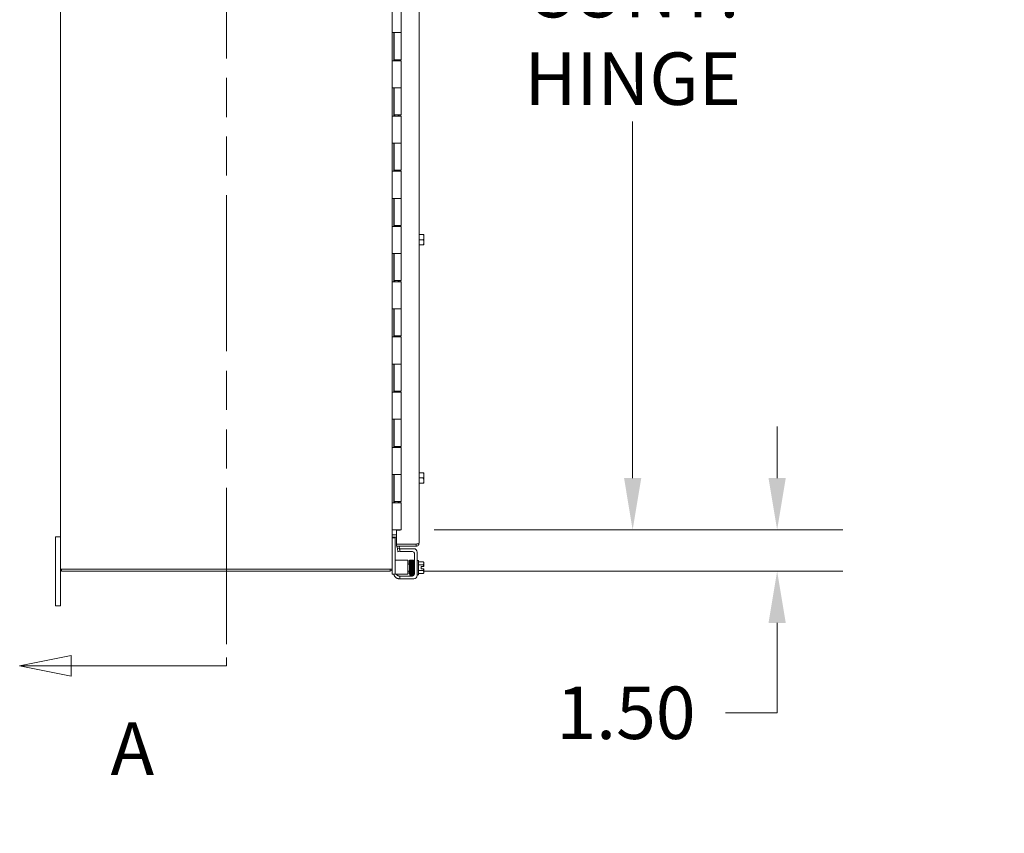
# Model space of a CAD drawing. Units: inches. Extents: x 22 to 306, y 4 to 193.
# Drawn here: x 22 to 58, y 89 to 119 of the extents above; entities that cross this region are included whole.
import ezdxf

# ---------------------------------------------------------------- set-up
doc = ezdxf.new("R2010")
doc.units = ezdxf.units.IN
doc.header["$LTSCALE"] = 19
doc.header["$MEASUREMENT"] = 0
doc.linetypes.add('DOUBLE_DASH_CHAIN', pattern=[1.2403, 0.6614, -0.0827, 0.1654, -0.0827, 0.1654, -0.0827])
for name, color, linetype, lineweight in [('Dimension (ANSI)', 7, 'Continuous', 5), ('Section Line (ANSI)', 7, 'DOUBLE_DASH_CHAIN', 5), ('Symbol (ANSI)', 7, 'Continuous', 5), ('Visible (ANSI)', 7, 'Continuous', 5)]:
    doc.layers.add(name, color=color, linetype=linetype, lineweight=lineweight)
doc.styles.add('ROMANS', font='romans.shx')
doc.dimstyles.new('Default (ANSI)', dxfattribs={"dimscale": 19, "dimtxt": 0.1, "dimasz": 0.098425, "dimexe": 0.125, "dimexo": 0.0625, "dimgap": 0.031496, "dimtad": 0, "dimtih": 1, "dimtoh": 1, "dimrnd": 1e-08, "dimzin": 0, "dimdsep": 46, "dimtxsty": 'ROMANS', "dimcen": 0.09, "dimdle": 0.393701, "dimclrd": 256, "dimclre": 256, "dimclrt": 256, "dimadec": 0, "dimazin": 0, "dimtfac": 1, "dimtofl": 0, "dimtmove": 0, "dimatfit": 3, "dimfxl": 1, "dimtolj": 1, "dimtzin": 0, "dimlwd": -1, "dimlwe": -1, "dimarcsym": 0})
doc.dimstyles.new('Default (ANSI)$7', dxfattribs={"dimscale": 19, "dimtxt": 0.1, "dimasz": 0.098425, "dimexe": 0.125, "dimexo": 0.0625, "dimgap": 0.031496, "dimtad": 0, "dimtih": 1, "dimtoh": 1, "dimrnd": 1e-08, "dimzin": 0, "dimdsep": 46, "dimtxsty": 'ROMANS', "dimcen": 0.09, "dimdle": 0.393701, "dimclrd": 256, "dimclre": 256, "dimclrt": 256, "dimadec": 0, "dimazin": 0, "dimtfac": 1, "dimtofl": 0, "dimtmove": 0, "dimatfit": 3, "dimfxl": 1, "dimtolj": 1, "dimtzin": 0, "dimlwd": -1, "dimlwe": -1, "dimarcsym": 0})

# ---------------------------------------------------------------- blocks, each defined once
blk = doc.blocks.new('2dTransSection0')
at = {"layer": 'Section Line (ANSI)', "linetype": 'Continuous'}
for p, q in [((1.2505, 7.5985), (1.1525, 7.579)), ((1.2505, 7.5595), (1.2505, 7.5985)), ((1.2505, 7.579), (1.1525, 7.579)), ((1.1525, 7.579), (1.2505, 7.5595)), ((1.5463, 7.579), (1.2505, 7.579)), ((1.5463, 7.579), (1.5463, 7.5631)), ((1.2505, 5.0273), (1.1525, 5.0078)), ((1.2505, 4.9883), (1.2505, 5.0273)), ((1.2505, 5.0078), (1.1525, 5.0078)), ((1.1525, 5.0078), (1.2505, 4.9883)), ((1.5463, 5.0078), (1.2505, 5.0078)), ((1.5463, 5.0237), (1.5463, 5.0078))]:
    blk.add_line(p, q, dxfattribs=at)
at = {"layer": 'Section Line (ANSI)', "linetype": 'DOUBLE_DASH_CHAIN', "ltscale": 0.023681}
blk.add_line((1.5463, 7.579), (1.5463, 5.0078), dxfattribs=at)
at = {"layer": 'Section Line (ANSI)', "linetype": 'Continuous', "flags": 128}
for points in [[(1.2505, 7.5985), (1.1525, 7.579), (1.2505, 7.5595), (1.2505, 7.5985)], [(1.2505, 5.0273), (1.1525, 5.0078), (1.2505, 4.9883), (1.2505, 5.0273)]]:
    blk.add_lwpolyline(points, dxfattribs=at)
at = {"layer": 'Section Line (ANSI)'}
for points in [[(1.2505, 7.5985), (1.1525, 7.579), (1.2505, 7.5595), (1.2505, 7.5985)], [(1.2505, 5.0273), (1.1525, 5.0078), (1.2505, 4.9883), (1.2505, 5.0273)]]:
    blk.add_solid(points, dxfattribs=at)
at = {"layer": 'Section Line (ANSI)', "char_height": 0.1, "attachment_point": 7, "line_spacing_factor": 0.25, "style": 'ROMANS'}
for insert in [(1.3256, 7.7168), (1.3256, 4.7688)]:
    blk.add_mtext('A', dxfattribs=dict(at, insert=insert))
blk = doc.blocks.new('*D27')
at = {"layer": 'Defpoints', "color": 0, "transparency": 16777216}
for p in [(35.704, 100.075), (49.306, 100.075), (35.305, 98.575)]:
    blk.add_point(p, dxfattribs=at)
at = {"layer": 'Dimension (ANSI)', "transparency": 16777216}
for p, q in [((49.306, 101.945), (49.306, 103.815)), ((36.891, 100.075), (51.681, 100.075)), ((36.492, 98.575), (51.681, 98.575)), ((49.306, 96.705), (49.306, 93.45)), ((49.306, 93.45), (47.436, 93.45))]:
    blk.add_line(p, q, dxfattribs=at)
for points in [[(48.995, 101.945), (49.618, 101.945), (49.306, 100.075)], [(48.995, 96.705), (49.618, 96.705), (49.306, 98.575)]]:
    blk.add_solid(points, dxfattribs=at)
at = {"layer": 'Dimension (ANSI)', "transparency": 16777216, "insert": (41.319, 94.4), "char_height": 1.9, "attachment_point": 1, "style": 'ROMANS'}
blk.add_mtext('\\A1;1.50', dxfattribs=at)
blk = doc.blocks.new('*D38')
at = {"layer": 'Defpoints', "color": 0, "transparency": 16777216}
for p in [(35.704, 139.075), (35.704, 100.075), (44.078, 100.075)]:
    blk.add_point(p, dxfattribs=at)
at = {"layer": 'Dimension (ANSI)', "transparency": 16777216}
for p, q in [((36.891, 139.075), (46.453, 139.075)), ((44.078, 137.205), (44.078, 124.29)), ((44.078, 101.945), (44.078, 114.86)), ((36.891, 100.075), (46.453, 100.075))]:
    blk.add_line(p, q, dxfattribs=at)
for points in [[(43.767, 137.205), (44.39, 137.205), (44.078, 139.075)], [(43.767, 101.945), (44.39, 101.945), (44.078, 100.075)]]:
    blk.add_solid(points, dxfattribs=at)
at = {"layer": 'Dimension (ANSI)', "transparency": 16777216, "insert": (44.078, 119.575), "char_height": 1.9, "attachment_point": 5, "style": 'ROMANS'}
blk.add_mtext('\\A1;39.00\\PCONT.\\PHINGE', dxfattribs=at)

msp = doc.modelspace()

# ---------------------------------------------------------------- linework, layer by layer
at = {"layer": 'Visible (ANSI)'}
for p, q in [((23.379, 98.649), (23.379, 140.501)), ((35.379, 98.649), (35.379, 140.501)), ((36.35, 139.563), (36.35, 99.586)), ((35.704, 119.055), (35.704, 118.075)), ((35.379, 118.075), (35.457, 118.075)), ((35.379, 117.055), (35.379, 118.075)), ((35.379, 118.075), (35.379, 118.075)), ((35.442, 117.055), (35.442, 118.075)), ((35.454, 118.075), (35.454, 117.095)), ((35.704, 118.075), (35.457, 118.075)), ((35.457, 118.075), (35.704, 118.075)), ((35.704, 118.075), (35.704, 117.095)), ((35.457, 117.055), (35.379, 117.055)), ((35.379, 117.055), (35.379, 117.055)), ((35.704, 117.095), (35.454, 117.095)), ((35.457, 117.055), (35.704, 117.055)), ((35.472, 117.095), (35.472, 117.055)), ((35.593, 117.095), (35.593, 117.055)), ((35.625, 117.055), (35.625, 117.095)), ((35.688, 117.095), (35.688, 117.055)), ((35.704, 117.055), (35.704, 116.075)), ((35.379, 116.075), (35.457, 116.075)), ((35.379, 115.055), (35.379, 116.075)), ((35.379, 116.075), (35.379, 116.075)), ((35.442, 115.055), (35.442, 116.075)), ((35.454, 116.075), (35.454, 115.095)), ((35.704, 116.075), (35.457, 116.075)), ((35.457, 116.075), (35.704, 116.075)), ((35.704, 116.075), (35.704, 115.095)), ((35.704, 115.095), (35.454, 115.095)), ((35.472, 115.095), (35.472, 115.055)), ((35.593, 115.095), (35.593, 115.055)), ((35.625, 115.055), (35.625, 115.095)), ((35.688, 115.095), (35.688, 115.055)), ((35.457, 115.055), (35.379, 115.055)), ((35.379, 115.055), (35.379, 115.055)), ((35.457, 115.055), (35.704, 115.055)), ((35.704, 115.055), (35.704, 114.075)), ((35.379, 114.075), (35.457, 114.075)), ((35.379, 113.055), (35.379, 114.075)), ((35.379, 114.075), (35.379, 114.075)), ((35.442, 113.055), (35.442, 114.075)), ((35.454, 114.075), (35.454, 113.095)), ((35.704, 114.075), (35.457, 114.075)), ((35.457, 114.075), (35.704, 114.075)), ((35.704, 114.075), (35.704, 113.095)), ((35.457, 113.055), (35.379, 113.055)), ((35.379, 113.055), (35.379, 113.055)), ((35.704, 113.095), (35.454, 113.095)), ((35.457, 113.055), (35.704, 113.055)), ((35.472, 113.095), (35.472, 113.055)), ((35.593, 113.095), (35.593, 113.055)), ((35.625, 113.055), (35.625, 113.095)), ((35.688, 113.095), (35.688, 113.055)), ((35.704, 113.055), (35.704, 112.075)), ((35.379, 112.075), (35.457, 112.075)), ((35.379, 111.055), (35.379, 112.075)), ((35.379, 112.075), (35.379, 112.075)), ((35.442, 111.055), (35.442, 112.075)), ((35.454, 112.075), (35.454, 111.095)), ((35.704, 112.075), (35.457, 112.075)), ((35.457, 112.075), (35.704, 112.075)), ((35.704, 112.075), (35.704, 111.095)), ((35.457, 111.055), (35.379, 111.055)), ((35.379, 111.055), (35.379, 111.055)), ((35.704, 111.095), (35.454, 111.095)), ((35.457, 111.055), (35.704, 111.055)), ((35.472, 111.095), (35.472, 111.055)), ((35.593, 111.095), (35.593, 111.055)), ((35.625, 111.055), (35.625, 111.095)), ((35.688, 111.095), (35.688, 111.055)), ((35.704, 111.055), (35.704, 110.075)), ((36.35, 110.762), (36.501, 110.762)), ((36.35, 110.575), (36.501, 110.575)), ((36.521, 110.762), (36.501, 110.762)), ((36.524, 110.668), (36.524, 110.758)), ((36.524, 110.481), (36.524, 110.668)), ((36.524, 110.391), (36.524, 110.481)), ((36.35, 110.387), (36.501, 110.387)), ((36.501, 110.387), (36.521, 110.387)), ((35.379, 110.075), (35.457, 110.075)), ((35.379, 109.055), (35.379, 110.075)), ((35.379, 110.075), (35.379, 110.075)), ((35.442, 109.055), (35.442, 110.075)), ((35.454, 110.075), (35.454, 109.095)), ((35.704, 110.075), (35.457, 110.075)), ((35.457, 110.075), (35.704, 110.075)), ((35.704, 110.075), (35.704, 109.095)), ((35.457, 109.055), (35.379, 109.055)), ((35.379, 109.055), (35.379, 109.055)), ((35.704, 109.095), (35.454, 109.095)), ((35.457, 109.055), (35.704, 109.055)), ((35.472, 109.095), (35.472, 109.055)), ((35.593, 109.095), (35.593, 109.055)), ((35.625, 109.055), (35.625, 109.095)), ((35.688, 109.095), (35.688, 109.055)), ((35.704, 109.055), (35.704, 108.075)), ((35.379, 108.075), (35.457, 108.075)), ((35.379, 107.055), (35.379, 108.075)), ((35.379, 108.075), (35.379, 108.075)), ((35.442, 107.055), (35.442, 108.075)), ((35.454, 108.075), (35.454, 107.095)), ((35.704, 108.075), (35.457, 108.075)), ((35.457, 108.075), (35.704, 108.075)), ((35.704, 108.075), (35.704, 107.095)), ((35.457, 107.055), (35.379, 107.055)), ((35.379, 107.055), (35.379, 107.055)), ((35.704, 107.095), (35.454, 107.095)), ((35.457, 107.055), (35.704, 107.055)), ((35.472, 107.095), (35.472, 107.055)), ((35.593, 107.095), (35.593, 107.055)), ((35.625, 107.055), (35.625, 107.095)), ((35.688, 107.095), (35.688, 107.055)), ((35.704, 107.055), (35.704, 106.075)), ((35.379, 106.075), (35.457, 106.075)), ((35.379, 105.055), (35.379, 106.075)), ((35.379, 106.075), (35.379, 106.075)), ((35.442, 105.055), (35.442, 106.075)), ((35.454, 106.075), (35.454, 105.095)), ((35.704, 106.075), (35.457, 106.075)), ((35.457, 106.075), (35.704, 106.075)), ((35.704, 106.075), (35.704, 105.095)), ((35.457, 105.055), (35.379, 105.055)), ((35.379, 105.055), (35.379, 105.055)), ((35.704, 105.095), (35.454, 105.095)), ((35.457, 105.055), (35.704, 105.055)), ((35.472, 105.095), (35.472, 105.055)), ((35.593, 105.095), (35.593, 105.055)), ((35.625, 105.055), (35.625, 105.095)), ((35.688, 105.095), (35.688, 105.055)), ((35.704, 105.055), (35.704, 104.075)), ((35.379, 104.075), (35.457, 104.075)), ((35.379, 104.075), (35.379, 104.075)), ((35.379, 103.055), (35.379, 104.075)), ((35.442, 103.055), (35.442, 104.075)), ((35.454, 104.075), (35.454, 103.095)), ((35.704, 104.075), (35.457, 104.075)), ((35.457, 104.075), (35.704, 104.075)), ((35.704, 104.075), (35.704, 103.095)), ((35.457, 103.055), (35.379, 103.055)), ((35.379, 103.055), (35.379, 103.055)), ((35.704, 103.095), (35.454, 103.095)), ((35.457, 103.055), (35.704, 103.055)), ((35.472, 103.095), (35.472, 103.055)), ((35.593, 103.095), (35.593, 103.055)), ((35.625, 103.055), (35.625, 103.095)), ((35.688, 103.095), (35.688, 103.055)), ((35.704, 103.055), (35.704, 102.075)), ((35.379, 102.075), (35.457, 102.075)), ((35.379, 101.055), (35.379, 102.075)), ((35.379, 102.075), (35.379, 102.075)), ((35.442, 101.055), (35.442, 102.075)), ((35.454, 102.075), (35.454, 101.095)), ((35.704, 102.075), (35.457, 102.075)), ((35.457, 102.075), (35.704, 102.075)), ((35.704, 102.075), (35.704, 101.095)), ((36.35, 102.137), (36.501, 102.137)), ((36.35, 101.95), (36.501, 101.95)), ((36.521, 102.137), (36.501, 102.137)), ((36.524, 102.043), (36.524, 102.133)), ((36.524, 101.856), (36.524, 102.043)), ((36.35, 101.762), (36.501, 101.762)), ((36.501, 101.762), (36.521, 101.762)), ((36.524, 101.766), (36.524, 101.856)), ((35.457, 101.055), (35.379, 101.055)), ((35.379, 101.055), (35.379, 101.055)), ((35.704, 101.095), (35.454, 101.095)), ((35.457, 101.055), (35.704, 101.055)), ((35.472, 101.095), (35.472, 101.055)), ((35.593, 101.095), (35.593, 101.055)), ((35.625, 101.055), (35.625, 101.095)), ((35.688, 101.095), (35.688, 101.055)), ((35.704, 101.055), (35.704, 100.075)), ((23.199, 99.575), (23.199, 99.825)), ((23.379, 99.825), (23.199, 99.825)), ((35.379, 100.075), (35.379, 100.075)), ((35.379, 100.075), (35.457, 100.075)), ((35.379, 99.888), (35.41, 99.888)), ((35.483, 99.782), (35.379, 99.782)), ((35.41, 99.888), (35.537, 99.888)), ((35.537, 99.887), (35.41, 99.887)), ((35.41, 99.813), (35.537, 99.813)), ((35.704, 100.075), (35.457, 100.075)), ((35.483, 99.782), (35.483, 99.752)), ((35.662, 100.059), (35.537, 100.059)), ((35.537, 99.556), (35.537, 100.059)), ((35.662, 100.075), (35.662, 100.059)), ((23.199, 99.575), (23.199, 97.575)), ((35.483, 98.499), (35.483, 99.752)), ((36.245, 99.556), (35.537, 99.556)), ((36.245, 99.555), (35.537, 99.555)), ((35.537, 99.555), (35.537, 99.481)), ((35.537, 99.481), (36.245, 99.481)), ((35.559, 99.431), (35.564, 99.402)), ((35.564, 99.402), (35.637, 99.415)), ((35.585, 99.282), (35.564, 99.402)), ((35.637, 99.415), (35.632, 99.444)), ((35.637, 99.415), (35.658, 99.295)), ((36.245, 99.555), (36.245, 99.481)), ((35.658, 99.295), (35.585, 99.282)), ((35.659, 99.39), (35.689, 99.39)), ((35.659, 99.39), (35.659, 99.286)), ((35.689, 99.286), (35.659, 99.286)), ((35.689, 99.39), (36.159, 99.39)), ((35.689, 99.286), (36.117, 99.286)), ((36.18, 99.224), (36.18, 98.463)), ((36.284, 99.265), (36.284, 98.421)), ((35.608, 98.969), (35.483, 98.969)), ((35.608, 98.969), (35.879, 98.969)), ((35.879, 98.969), (35.942, 98.969)), ((35.942, 98.469), (35.942, 98.969)), ((36.003, 98.828), (35.942, 98.828)), ((36.032, 98.828), (36.032, 98.828)), ((36.062, 98.828), (36.061, 98.828)), ((36.092, 98.828), (36.091, 98.828)), ((36.122, 98.828), (36.121, 98.828)), ((36.15, 98.866), (36.15, 98.953)), ((36.18, 98.953), (36.15, 98.953)), ((36.334, 98.963), (36.284, 98.963)), ((36.334, 98.963), (36.334, 98.443)), ((36.334, 98.92), (36.501, 98.92)), ((36.334, 98.812), (36.501, 98.812)), ((36.423, 98.741), (36.521, 98.741)), ((36.423, 98.666), (36.423, 98.741)), ((36.524, 98.741), (36.521, 98.741)), ((36.524, 98.866), (36.524, 98.891)), ((36.524, 98.741), (36.524, 98.866)), ((23.379, 97.575), (23.379, 98.649)), ((23.379, 98.649), (23.484, 98.649)), ((23.416, 98.649), (23.416, 98.575)), ((23.416, 98.575), (35.305, 98.575)), ((35.274, 98.649), (23.484, 98.649)), ((35.379, 98.649), (35.274, 98.649)), ((35.305, 98.649), (35.305, 98.575)), ((35.379, 98.499), (35.379, 98.649)), ((35.379, 98.469), (35.379, 98.499)), ((35.379, 98.469), (35.483, 98.469)), ((35.483, 98.499), (35.483, 98.469)), ((35.483, 98.469), (35.608, 98.469)), ((35.608, 98.469), (35.879, 98.469)), ((35.659, 98.4), (35.638, 98.4)), ((35.659, 98.4), (35.689, 98.4)), ((35.659, 98.4), (35.659, 98.296)), ((36.117, 98.4), (35.689, 98.4)), ((35.942, 98.469), (35.879, 98.469)), ((36.007, 98.578), (35.942, 98.578)), ((36.036, 98.578), (36.036, 98.578)), ((36.067, 98.578), (36.065, 98.578)), ((36.097, 98.578), (36.096, 98.578)), ((36.126, 98.578), (36.126, 98.578)), ((36.179, 98.453), (36.159, 98.453)), ((36.334, 98.443), (36.284, 98.443)), ((36.334, 98.595), (36.501, 98.595)), ((36.334, 98.487), (36.501, 98.487)), ((36.521, 98.666), (36.423, 98.666)), ((36.521, 98.666), (36.524, 98.666)), ((36.524, 98.541), (36.524, 98.666)), ((36.524, 98.516), (36.524, 98.541)), ((35.689, 98.296), (35.659, 98.296)), ((36.159, 98.296), (35.689, 98.296)), ((23.199, 97.325), (23.199, 97.575)), ((23.199, 97.325), (23.379, 97.325)), ((23.379, 97.575), (23.379, 97.325))]:
    msp.add_line(p, q, dxfattribs=at)
for centre, radius, start, end in [((36.259, 110.575), 0.323, 34.715, 35.5377), ((36.259, 110.575), 0.323, 324.4623, 325.285), ((36.259, 101.95), 0.323, 34.715, 35.5377), ((36.259, 101.95), 0.323, 324.4623, 325.285), ((35.41, 99.782), 0.105, 90, 107.2722), ((35.41, 99.782), 0.0312, 90, 180), ((35.663, 99.45), 0.105, 162.7278, 190), ((35.663, 99.45), 0.0312, 90, 190), ((36.117, 99.224), 0.0625, 0, 90), ((36.159, 99.265), 0.125, 0, 90), ((36.259, 98.703), 0.325, 35.2644, 41.8103), ((36.259, 98.703), 0.265, 8.1301, 24.0948), ((35.274, 98.68), 0.105, 287.2722, 342.7278), ((35.659, 98.546), 0.25, 198.0592, 246.4218), ((35.638, 98.525), 0.125, 206.8721, 230.8022), ((36.117, 98.463), 0.0625, 270, 0), ((36.159, 98.421), 0.125, 270, 0), ((36.259, 98.703), 0.265, 335.9052, 351.8699), ((36.259, 98.703), 0.325, 318.1897, 324.7356)]:
    msp.add_arc(centre, radius, start, end, dxfattribs=at)
for centre, major_axis, ratio, start_param, end_param in [((36.259, 110.668), (0.265, 0), 0.866025, 0, 0.420534), ((36.259, 110.668), (0.265, 0), 0.866025, 5.862651, 6.283185), ((36.259, 110.481), (0.265, 0), 0.866025, 0, 0.420534), ((36.259, 110.481), (0.265, 0), 0.866025, 5.862651, 6.283185), ((36.259, 102.043), (0.265, 0), 0.866025, 0, 0.420534), ((36.259, 102.043), (0.265, 0), 0.866025, 5.862651, 6.283185), ((36.259, 101.856), (0.265, 0), 0.866025, 0, 0.420534), ((36.259, 101.856), (0.265, 0), 0.866025, 5.862651, 6.283185), ((36.044, 98.915), (-0.0145, -0.0005), 0.806882, 6.28212, 6.282475), ((36.105, 98.915), (0.0145, 0.0005), 0.806882, 6.282122, 6.282477), ((36.259, 98.866), (0.265, 0), 0.5, 0, 0.420534), ((36.259, 98.866), (0.265, 0), 0.5, 5.862651, 6.283185), ((36.001, 98.492), (-0.0145, 0.0005), 0.806882, 4.120177, 8.545277), ((36.052, 98.549), (-0.0145, -0.0003), 0.590418, 6.282806, 6.282995), ((36.259, 98.541), (0.265, 0), 0.5, 0, 0.420534), ((36.259, 98.541), (0.265, 0), 0.5, 5.862651, 6.283185)]:
    msp.add_ellipse(centre, major_axis=major_axis, ratio=ratio, start_param=start_param, end_param=end_param, dxfattribs=at)
for points, knots in [([(36.35, 99.586), (36.35, 99.579), (36.327, 99.572), (36.293, 99.565), (36.278, 99.562), (36.261, 99.559), (36.245, 99.556)], [0, 0, 0, 0, 1.095058, 1.095058, 1.095058, 1.570796, 1.570796, 1.570796, 1.570796]), ([(36.245, 99.481), (36.283, 99.481), (36.321, 99.504), (36.338, 99.538), (36.346, 99.553), (36.35, 99.57), (36.35, 99.586)], [0, 0, 0, 0, 1.095058, 1.095058, 1.095058, 1.570796, 1.570796, 1.570796, 1.570796]), ([(36.258, 99.558), (36.255, 99.557), (36.251, 99.555), (36.247, 99.555), (36.246, 99.555), (36.246, 99.555), (36.245, 99.555)], [1.1074378, 1.1074378, 1.1074378, 1.1074378, 1.4834748, 1.4834748, 1.4834748, 1.5707963, 1.5707963, 1.5707963, 1.5707963]), ([(35.993, 98.828), (35.993, 98.841), (35.993, 98.853), (35.994, 98.887), (35.994, 98.906), (35.995, 98.937), (35.996, 98.949), (35.997, 98.961), (35.997, 98.964), (35.997, 98.967), (35.998, 98.968), (35.999, 98.971), (35.999, 98.972), (36, 98.973), (36, 98.973), (36.001, 98.975), (36.002, 98.976), (36.004, 98.977), (36.005, 98.978), (36.008, 98.979), (36.009, 98.98), (36.012, 98.98), (36.014, 98.98), (36.017, 98.979), (36.019, 98.979), (36.021, 98.977), (36.022, 98.976), (36.024, 98.974), (36.025, 98.973), (36.025, 98.971), (36.026, 98.971), (36.026, 98.97), (36.026, 98.969), (36.027, 98.968), (36.027, 98.967), (36.027, 98.964), (36.027, 98.962), (36.028, 98.95), (36.029, 98.933), (36.03, 98.894), (36.031, 98.873), (36.032, 98.825), (36.032, 98.799), (36.033, 98.745), (36.034, 98.717), (36.035, 98.661), (36.035, 98.634), (36.036, 98.582), (36.037, 98.557), (36.038, 98.515), (36.038, 98.496), (36.039, 98.467), (36.04, 98.456), (36.04, 98.448), (36.04, 98.446), (36.04, 98.445), (36.04, 98.445), (36.04, 98.445)], [0.950893, 0.950893, 0.950893, 0.950893, 1.060873, 1.060873, 1.273403, 1.273403, 1.48673, 1.48673, 1.595553, 1.595553, 1.635769, 1.635769, 1.647128, 1.647128, 1.654208, 1.654208, 1.665194, 1.665194, 1.676262, 1.676262, 1.688697, 1.688697, 1.701562, 1.701562, 1.714454, 1.714454, 1.727175, 1.727175, 1.738752, 1.738752, 1.749488, 1.749488, 1.764005, 1.764005, 1.793751, 1.793751, 1.882892, 1.882892, 2.155402, 2.155402, 2.373607, 2.373607, 2.586538, 2.586538, 2.798971, 2.798971, 3.011147, 3.011147, 3.223115, 3.223115, 3.434762, 3.434762, 3.645507, 3.645507, 3.719813, 3.719813, 3.737419, 3.737419, 3.737419, 3.737419]), ([(36.041, 98.44), (36.041, 98.44), (36.041, 98.44), (36.041, 98.439), (36.041, 98.438), (36.04, 98.437), (36.04, 98.436), (36.039, 98.435), (36.039, 98.434), (36.038, 98.432), (36.037, 98.431), (36.035, 98.43), (36.034, 98.429), (36.031, 98.428), (36.03, 98.427), (36.027, 98.427), (36.025, 98.427), (36.022, 98.428), (36.02, 98.428), (36.018, 98.43), (36.017, 98.431), (36.015, 98.433), (36.014, 98.434), (36.013, 98.435), (36.013, 98.436), (36.013, 98.437), (36.012, 98.438), (36.012, 98.439), (36.012, 98.44), (36.011, 98.443), (36.011, 98.445), (36.01, 98.456), (36.01, 98.47), (36.009, 98.506), (36.008, 98.527), (36.007, 98.573), (36.007, 98.599), (36.006, 98.652), (36.005, 98.681), (36.004, 98.736), (36.004, 98.764), (36.003, 98.817), (36.002, 98.842), (36.001, 98.886), (36.001, 98.905), (36, 98.936), (35.999, 98.948), (35.999, 98.958), (35.998, 98.96), (35.998, 98.961), (35.998, 98.962), (35.998, 98.962)], [0.353805, 0.353805, 0.353805, 0.353805, 0.359814, 0.359814, 0.385547, 0.385547, 0.399745, 0.399745, 0.4084, 0.4084, 0.419687, 0.419687, 0.430628, 0.430628, 0.44299, 0.44299, 0.455845, 0.455845, 0.468739, 0.468739, 0.481494, 0.481494, 0.493205, 0.493205, 0.504047, 0.504047, 0.518043, 0.518043, 0.546, 0.546, 0.629752, 0.629752, 0.885136, 0.885136, 1.105629, 1.105629, 1.318636, 1.318636, 1.531109, 1.531109, 1.743308, 1.743308, 1.9553, 1.9553, 2.166996, 2.166996, 2.37791, 2.37791, 2.462858, 2.462858, 2.493043, 2.493043, 2.493043, 2.493043]), ([(36.027, 98.968), (36.027, 98.968), (36.027, 98.968), (36.027, 98.969), (36.027, 98.97), (36.028, 98.972), (36.029, 98.973), (36.03, 98.975), (36.031, 98.976), (36.034, 98.978), (36.035, 98.979), (36.038, 98.98), (36.039, 98.98), (36.042, 98.98), (36.044, 98.98), (36.047, 98.979), (36.048, 98.978), (36.051, 98.976), (36.052, 98.975), (36.053, 98.973), (36.054, 98.973), (36.055, 98.971), (36.055, 98.97), (36.055, 98.969), (36.055, 98.969), (36.056, 98.967), (36.056, 98.966), (36.057, 98.963), (36.057, 98.959), (36.058, 98.946), (36.058, 98.933), (36.059, 98.915)], [0.571074, 0.571074, 0.571074, 0.571074, 0.5744071, 0.5744071, 0.6020613, 0.6020613, 0.6150922, 0.6150922, 0.6262812, 0.6262812, 0.6376469, 0.6376469, 0.6502726, 0.6502726, 0.6631897, 0.6631897, 0.6761072, 0.6761072, 0.6887368, 0.6887368, 0.7000211, 0.7000211, 0.7111552, 0.7111552, 0.7277233, 0.7277233, 0.7652832, 0.7652832, 0.8780205, 0.8780205, 1.0990807, 1.0990807, 1.0990807, 1.0990807]), ([(36.037, 98.548), (36.037, 98.571), (36.036, 98.597), (36.035, 98.651), (36.035, 98.679), (36.034, 98.735), (36.033, 98.763), (36.032, 98.816), (36.031, 98.841), (36.031, 98.882), (36.03, 98.9), (36.03, 98.914)], [0, 0, 0, 0, 0.21653, 0.21653, 0.428903, 0.428903, 0.641116, 0.641116, 0.853112, 0.853112, 1.040969, 1.040969, 1.040969, 1.040969]), ([(36.101, 98.445), (36.101, 98.445), (36.1, 98.446), (36.1, 98.448), (36.1, 98.449), (36.1, 98.455), (36.099, 98.459), (36.099, 98.469), (36.099, 98.475), (36.098, 98.49), (36.098, 98.498), (36.097, 98.516), (36.097, 98.526), (36.097, 98.548), (36.096, 98.559), (36.096, 98.583), (36.096, 98.596), (36.095, 98.622), (36.095, 98.635), (36.094, 98.663), (36.094, 98.677), (36.094, 98.705), (36.093, 98.719), (36.093, 98.746), (36.093, 98.76), (36.092, 98.787), (36.092, 98.8), (36.091, 98.826), (36.091, 98.838), (36.09, 98.861), (36.09, 98.872), (36.09, 98.893), (36.089, 98.902), (36.089, 98.92), (36.089, 98.927), (36.088, 98.941), (36.088, 98.947), (36.087, 98.957), (36.087, 98.96), (36.087, 98.965), (36.086, 98.966), (36.086, 98.968), (36.086, 98.968), (36.085, 98.97), (36.085, 98.971), (36.084, 98.973), (36.084, 98.973), (36.083, 98.974), (36.082, 98.975), (36.08, 98.978), (36.078, 98.979), (36.074, 98.98), (36.073, 98.98), (36.069, 98.98), (36.068, 98.98), (36.065, 98.978), (36.064, 98.978), (36.061, 98.976), (36.061, 98.975), (36.059, 98.974), (36.059, 98.973), (36.058, 98.972), (36.058, 98.971), (36.057, 98.969), (36.057, 98.969), (36.057, 98.967), (36.056, 98.965), (36.056, 98.964)], [0.731032, 0.731032, 0.731032, 0.731032, 0.789965, 0.789965, 0.896185, 0.896185, 1.040273, 1.040273, 1.195618, 1.195618, 1.353838, 1.353838, 1.513012, 1.513012, 1.672583, 1.672583, 1.832352, 1.832352, 1.992232, 1.992232, 2.152186, 2.152186, 2.312197, 2.312197, 2.472262, 2.472262, 2.632388, 2.632388, 2.792599, 2.792599, 2.952948, 2.952948, 3.113552, 3.113552, 3.274717, 3.274717, 3.437426, 3.437426, 3.606538, 3.606538, 3.675559, 3.675559, 3.712228, 3.712228, 3.738143, 3.738143, 3.746097, 3.746097, 3.758127, 3.758127, 3.767102, 3.767102, 3.773994, 3.773994, 3.780298, 3.780298, 3.787346, 3.787346, 3.796057, 3.796057, 3.806759, 3.806759, 3.821646, 3.821646, 3.850248, 3.850248, 3.92522, 3.92522, 3.92522, 3.92522]), ([(36.102, 98.441), (36.102, 98.44), (36.101, 98.439), (36.101, 98.437), (36.101, 98.436), (36.1, 98.434), (36.099, 98.434), (36.098, 98.433), (36.097, 98.431), (36.095, 98.429), (36.093, 98.428), (36.09, 98.427), (36.088, 98.427), (36.085, 98.427), (36.083, 98.427), (36.08, 98.428), (36.079, 98.429), (36.077, 98.431), (36.076, 98.432), (36.075, 98.433), (36.074, 98.434), (36.073, 98.435), (36.073, 98.436), (36.073, 98.438), (36.072, 98.438), (36.072, 98.441), (36.072, 98.442), (36.071, 98.447), (36.071, 98.449), (36.071, 98.457), (36.07, 98.463), (36.07, 98.476), (36.069, 98.484), (36.069, 98.501), (36.069, 98.51), (36.068, 98.53), (36.068, 98.541), (36.067, 98.564), (36.067, 98.576), (36.067, 98.602), (36.066, 98.615), (36.066, 98.641), (36.066, 98.655), (36.065, 98.683), (36.065, 98.697), (36.064, 98.725), (36.064, 98.739), (36.063, 98.766), (36.063, 98.78), (36.063, 98.806), (36.062, 98.819), (36.062, 98.843), (36.062, 98.855), (36.061, 98.877), (36.061, 98.887), (36.06, 98.906), (36.06, 98.914), (36.06, 98.929), (36.059, 98.936), (36.059, 98.947), (36.059, 98.952), (36.058, 98.958), (36.058, 98.961), (36.058, 98.961), (36.058, 98.962), (36.058, 98.962)], [0.511305, 0.511305, 0.511305, 0.511305, 0.570098, 0.570098, 0.596667, 0.596667, 0.604583, 0.604583, 0.616586, 0.616586, 0.625548, 0.625548, 0.632434, 0.632434, 0.638739, 0.638739, 0.645793, 0.645793, 0.654513, 0.654513, 0.665228, 0.665228, 0.68015, 0.68015, 0.708882, 0.708882, 0.817535, 0.817535, 0.933162, 0.933162, 1.105997, 1.105997, 1.269147, 1.269147, 1.430439, 1.430439, 1.591095, 1.591095, 1.751468, 1.751468, 1.911693, 1.911693, 2.071829, 2.071829, 2.231901, 2.231901, 2.391919, 2.391919, 2.551881, 2.551881, 2.711773, 2.711773, 2.871559, 2.871559, 3.031163, 3.031163, 3.190406, 3.190406, 3.348797, 3.348797, 3.504637, 3.504637, 3.649382, 3.649382, 3.673968, 3.673968, 3.673968, 3.673968]), ([(36.059, 98.915), (36.059, 98.898), (36.06, 98.877), (36.061, 98.831), (36.061, 98.805), (36.062, 98.752), (36.063, 98.723), (36.064, 98.668), (36.064, 98.64), (36.065, 98.591), (36.066, 98.569), (36.066, 98.549)], [0, 0, 0, 0, 0.217898, 0.217898, 0.430976, 0.430976, 0.643448, 0.643448, 0.855645, 0.855645, 1.041391, 1.041391, 1.041391, 1.041391]), ([(36.087, 98.963), (36.087, 98.964), (36.087, 98.964), (36.087, 98.966), (36.087, 98.966), (36.087, 98.968), (36.088, 98.969), (36.088, 98.971), (36.089, 98.971), (36.089, 98.973), (36.09, 98.973), (36.091, 98.975), (36.091, 98.976), (36.093, 98.977), (36.095, 98.978), (36.097, 98.979), (36.099, 98.98), (36.102, 98.98), (36.104, 98.98), (36.107, 98.979), (36.108, 98.979), (36.111, 98.977), (36.112, 98.976), (36.114, 98.974), (36.114, 98.973), (36.115, 98.972), (36.115, 98.971), (36.116, 98.97), (36.116, 98.969), (36.117, 98.968), (36.117, 98.967), (36.117, 98.964), (36.117, 98.962), (36.118, 98.95), (36.119, 98.935), (36.119, 98.915)], [0.5111298, 0.5111298, 0.5111298, 0.5111298, 0.5309226, 0.5309226, 0.5662658, 0.5662658, 0.5928333, 0.5928333, 0.6041978, 0.6041978, 0.6121032, 0.6121032, 0.6235521, 0.6235521, 0.6346362, 0.6346362, 0.6470893, 0.6470893, 0.6600166, 0.6600166, 0.6729775, 0.6729775, 0.6857803, 0.6857803, 0.6974995, 0.6974995, 0.7084164, 0.7084164, 0.7231374, 0.7231374, 0.7532307, 0.7532307, 0.8434161, 0.8434161, 1.0984951, 1.0984951, 1.0984951, 1.0984951]), ([(36.09, 98.914), (36.09, 98.931), (36.089, 98.944), (36.089, 98.956), (36.088, 98.959), (36.088, 98.961), (36.088, 98.962), (36.088, 98.962)], [0.0000179, 0.0000179, 0.0000179, 0.0000179, 0.2139504, 0.2139504, 0.3162048, 0.3162048, 0.3526958, 0.3526958, 0.3526958, 0.3526958]), ([(36.098, 98.548), (36.097, 98.571), (36.097, 98.597), (36.096, 98.651), (36.095, 98.679), (36.094, 98.735), (36.094, 98.763), (36.093, 98.816), (36.092, 98.841), (36.091, 98.882), (36.091, 98.9), (36.09, 98.914)], [0, 0, 0, 0, 0.216519, 0.216519, 0.428884, 0.428884, 0.641093, 0.641093, 0.85309, 0.85309, 1.040967, 1.040967, 1.040967, 1.040967]), ([(36.117, 98.967), (36.117, 98.968), (36.117, 98.968), (36.117, 98.969), (36.117, 98.97), (36.118, 98.972), (36.118, 98.972), (36.119, 98.974), (36.12, 98.975), (36.122, 98.976), (36.123, 98.977), (36.125, 98.979), (36.126, 98.979), (36.129, 98.98), (36.131, 98.98), (36.134, 98.98), (36.136, 98.979), (36.139, 98.978), (36.14, 98.977), (36.142, 98.975), (36.143, 98.974), (36.144, 98.972), (36.144, 98.972), (36.145, 98.97), (36.145, 98.97), (36.145, 98.968), (36.146, 98.968), (36.146, 98.966), (36.146, 98.965), (36.147, 98.958), (36.147, 98.951), (36.148, 98.928), (36.149, 98.909), (36.15, 98.867), (36.15, 98.843), (36.151, 98.793), (36.152, 98.766), (36.153, 98.71), (36.153, 98.682), (36.154, 98.627), (36.155, 98.6), (36.156, 98.552), (36.156, 98.529), (36.157, 98.492), (36.158, 98.476), (36.158, 98.46), (36.159, 98.455), (36.159, 98.448), (36.159, 98.446), (36.159, 98.445), (36.159, 98.445), (36.159, 98.445)], [1.60901, 1.60901, 1.60901, 1.60901, 1.614567, 1.614567, 1.640835, 1.640835, 1.647957, 1.647957, 1.660739, 1.660739, 1.671402, 1.671402, 1.683354, 1.683354, 1.69613, 1.69613, 1.709025, 1.709025, 1.721871, 1.721871, 1.734096, 1.734096, 1.744858, 1.744858, 1.756969, 1.756969, 1.777862, 1.777862, 1.835751, 1.835751, 2.01048, 2.01048, 2.249906, 2.249906, 2.46355, 2.46355, 2.67625, 2.67625, 2.888557, 2.888557, 3.100648, 3.100648, 3.312507, 3.312507, 3.523906, 3.523906, 3.627575, 3.627575, 3.72842, 3.72842, 3.738357, 3.738357, 3.738357, 3.738357]), ([(36.162, 98.453), (36.162, 98.453), (36.161, 98.453), (36.161, 98.448), (36.161, 98.445), (36.161, 98.442), (36.16, 98.441), (36.16, 98.439), (36.16, 98.439), (36.16, 98.437), (36.159, 98.436), (36.158, 98.434), (36.158, 98.434), (36.157, 98.432), (36.156, 98.431), (36.154, 98.43), (36.153, 98.429), (36.15, 98.428), (36.149, 98.427), (36.145, 98.427), (36.144, 98.427), (36.141, 98.428), (36.139, 98.428), (36.137, 98.43), (36.135, 98.431), (36.134, 98.433), (36.133, 98.434), (36.132, 98.435), (36.132, 98.436), (36.132, 98.437), (36.131, 98.438), (36.131, 98.439), (36.131, 98.44), (36.13, 98.443), (36.13, 98.445), (36.129, 98.457), (36.129, 98.473), (36.128, 98.512), (36.127, 98.534), (36.126, 98.581), (36.126, 98.607), (36.125, 98.661), (36.124, 98.689), (36.123, 98.745), (36.123, 98.773), (36.122, 98.825), (36.121, 98.849), (36.12, 98.892), (36.12, 98.911), (36.119, 98.94), (36.118, 98.951), (36.118, 98.96), (36.117, 98.962), (36.117, 98.962)], [0.21079, 0.21079, 0.21079, 0.21079, 0.217774, 0.217774, 0.323067, 0.323067, 0.356953, 0.356953, 0.382391, 0.382391, 0.399896, 0.399896, 0.409194, 0.409194, 0.420375, 0.420375, 0.431405, 0.431405, 0.443831, 0.443831, 0.456695, 0.456695, 0.469587, 0.469587, 0.482314, 0.482314, 0.493912, 0.493912, 0.504749, 0.504749, 0.519208, 0.519208, 0.548848, 0.548848, 0.63767, 0.63767, 0.909163, 0.909163, 1.127498, 1.127498, 1.340433, 1.340433, 1.552869, 1.552869, 1.765045, 1.765045, 1.977015, 1.977015, 2.188665, 2.188665, 2.399421, 2.399421, 2.492595, 2.492595, 2.492595, 2.492595]), ([(36.119, 98.915), (36.12, 98.898), (36.12, 98.877), (36.121, 98.831), (36.122, 98.805), (36.123, 98.752), (36.123, 98.723), (36.124, 98.668), (36.125, 98.64), (36.126, 98.594), (36.126, 98.575), (36.127, 98.558)], [0, 0, 0, 0, 0.217867, 0.217867, 0.430927, 0.430927, 0.643392, 0.643392, 0.855587, 0.855587, 1.014264, 1.014264, 1.014264, 1.014264]), ([(35.559, 98.429), (35.565, 98.423), (35.572, 98.419), (35.588, 98.41), (35.597, 98.407), (35.613, 98.403), (35.624, 98.401), (35.633, 98.401), (35.636, 98.4), (35.638, 98.4)], [0.9457905, 0.9457905, 0.9457905, 0.9457905, 1.0071992, 1.0071992, 1.0739282, 1.0739282, 1.1549241, 1.1549241, 1.1810883, 1.1810883, 1.1810883, 1.1810883]), ([(35.986, 98.492), (35.987, 98.509), (35.987, 98.53), (35.988, 98.561), (35.988, 98.569), (35.988, 98.578)], [0, 0, 0, 0, 0.2139421, 0.2139421, 0.2916399, 0.2916399, 0.2916399, 0.2916399]), ([(36.071, 98.445), (36.071, 98.444), (36.071, 98.443), (36.071, 98.441), (36.071, 98.441), (36.071, 98.439), (36.07, 98.438), (36.07, 98.436), (36.07, 98.436), (36.069, 98.434), (36.068, 98.434), (36.067, 98.432), (36.066, 98.431), (36.064, 98.43), (36.063, 98.429), (36.061, 98.428), (36.059, 98.427), (36.056, 98.427), (36.054, 98.427), (36.051, 98.428), (36.05, 98.428), (36.047, 98.43), (36.046, 98.431), (36.044, 98.433), (36.044, 98.434), (36.043, 98.435), (36.043, 98.436), (36.042, 98.437), (36.042, 98.438), (36.041, 98.439), (36.041, 98.44), (36.041, 98.443), (36.041, 98.446), (36.04, 98.454), (36.04, 98.461), (36.039, 98.484), (36.038, 98.502), (36.037, 98.531), (36.037, 98.54), (36.037, 98.548)], [0.2965376, 0.2965376, 0.2965376, 0.2965376, 0.32577, 0.32577, 0.3604529, 0.3604529, 0.3865087, 0.3865087, 0.3995739, 0.3995739, 0.4081169, 0.4081169, 0.4197322, 0.4197322, 0.4308925, 0.4308925, 0.4434045, 0.4434045, 0.4563703, 0.4563703, 0.4693655, 0.4693655, 0.4821866, 0.4821866, 0.4938943, 0.4938943, 0.5049515, 0.5049515, 0.5201806, 0.5201806, 0.5519922, 0.5519922, 0.6473553, 0.6473553, 0.7910523, 0.7910523, 1.0172225, 1.0172225, 1.0991933, 1.0991933, 1.0991933, 1.0991933]), ([(36.066, 98.549), (36.067, 98.526), (36.067, 98.506), (36.068, 98.474), (36.069, 98.461), (36.069, 98.45), (36.07, 98.448), (36.07, 98.446), (36.07, 98.445), (36.07, 98.445)], [0.0000051, 0.0000051, 0.0000051, 0.0000051, 0.2152375, 0.2152375, 0.4260887, 0.4260887, 0.5181483, 0.5181483, 0.555887, 0.555887, 0.555887, 0.555887]), ([(36.131, 98.439), (36.131, 98.439), (36.131, 98.438), (36.131, 98.437), (36.13, 98.436), (36.129, 98.434), (36.129, 98.434), (36.128, 98.432), (36.127, 98.431), (36.125, 98.43), (36.124, 98.429), (36.121, 98.428), (36.12, 98.427), (36.116, 98.427), (36.115, 98.427), (36.112, 98.428), (36.11, 98.428), (36.108, 98.43), (36.106, 98.431), (36.105, 98.433), (36.104, 98.434), (36.103, 98.435), (36.103, 98.436), (36.103, 98.437), (36.102, 98.438), (36.102, 98.439), (36.102, 98.44), (36.101, 98.443), (36.101, 98.445), (36.1, 98.457), (36.1, 98.473), (36.099, 98.51), (36.098, 98.528), (36.098, 98.548)], [0.3692239, 0.3692239, 0.3692239, 0.3692239, 0.3823877, 0.3823877, 0.3998988, 0.3998988, 0.4091959, 0.4091959, 0.4203754, 0.4203754, 0.4314048, 0.4314048, 0.4438305, 0.4438305, 0.4566942, 0.4566942, 0.4695857, 0.4695857, 0.4823119, 0.4823119, 0.4939105, 0.4939105, 0.5047473, 0.5047473, 0.5192025, 0.5192025, 0.5488312, 0.5488312, 0.6376205, 0.6376205, 0.9090088, 0.9090088, 1.0989321, 1.0989321, 1.0989321, 1.0989321]), ([(35.659, 98.296), (35.659, 98.296), (35.657, 98.296), (35.648, 98.297), (35.642, 98.297), (35.628, 98.298), (35.618, 98.3), (35.597, 98.304), (35.586, 98.307), (35.57, 98.313), (35.564, 98.315), (35.559, 98.317)], [0, 0, 0, 0, 0.0855487, 0.0855487, 0.1710975, 0.1710975, 0.2580823, 0.2580823, 0.3450671, 0.3450671, 0.3884878, 0.3884878, 0.3884878, 0.3884878])]:
    msp.add_open_spline(points, degree=3, knots=knots, dxfattribs=at)

# ---------------------------------------------------------------- block references
at = {"layer": 'Section Line (ANSI)', "xscale": 19, "yscale": 19, "zscale": 19}
msp.add_blockref('2dTransSection0', (0, 0), dxfattribs=at)

# ---------------------------------------------------------------- dimensions: what is measured, and where the dimension line sits
at = {"layer": 'Dimension (ANSI)'}
dim = msp.add_linear_dim(base=(44.078, 100.075), p1=(35.704, 139.075), p2=(35.704, 100.075), angle=90, text='<>\\PCONT.\\PHINGE', dimstyle='Default (ANSI)', override={"dimgap": 0.031496, "dimdec": 2, "dimtol": 0, "dimlim": 0, "dimtp": 0, "dimtm": 0, "dimtdec": 2, "dimatfit": 1}, dxfattribs=at)
dim.commit()
dim.dimension.update_dxf_attribs({"geometry": '*D38', "text_midpoint": (44.078, 119.575), "dimtype": 160})
dim = msp.add_linear_dim(base=(49.306, 100.075), p1=(35.305, 98.575), p2=(35.704, 100.075), angle=90, dimstyle='Default (ANSI)', override={"dimgap": 0.031496, "dimdec": 2, "dimtol": 0, "dimlim": 0, "dimtp": 0, "dimtm": 0, "dimtdec": 2, "dimatfit": 1}, dxfattribs=at)
dim.commit()
dim.dimension.update_dxf_attribs({"geometry": '*D27', "text_midpoint": (44.078, 93.45), "dimtype": 160})

# ---------------------------------------------------------------- leaders
at = {"layer": 'Symbol (ANSI)', "annotation_type": 0, "has_hookline": 1, "hookline_direction": 1, "text_width": 24.898}
msp.add_leader([(85.336, 101.362), (75.369, 87.427), (73.499, 87.427)], dimstyle='Default (ANSI)$7', override={"dimtad": 0}, dxfattribs=at)

doc.saveas('drawing.dxf')
